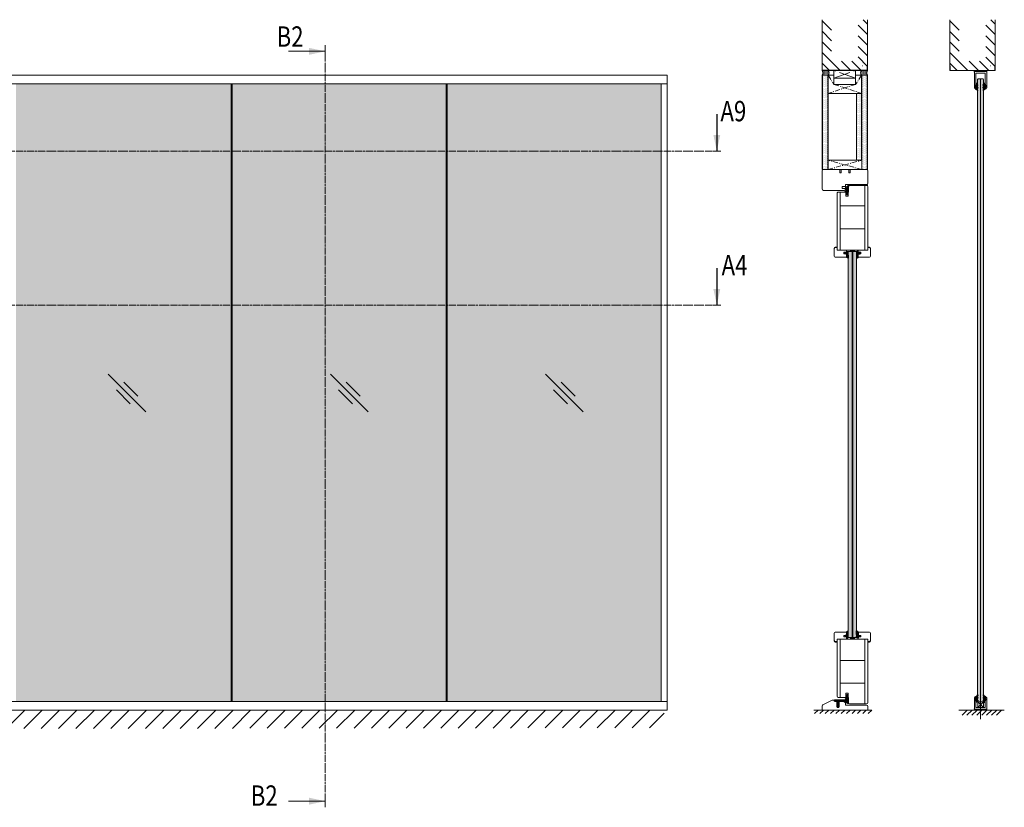
# Model space of a CAD drawing. Extents: x 8050 to 41339, y 3393 to 6330.
# Drawn here: x 14326 to 14907, y 5175 to 5639 of the extents above; entities that cross this region are included whole.
import ezdxf

# ---------------------------------------------------------------- set-up
doc = ezdxf.new("R2010")
doc.units = 0
doc.header["$LTSCALE"] = 2.5
doc.linetypes.add('CENTER', pattern=[2, 1.25, -0.25, 0.25, -0.25])
doc.linetypes.add('ISO_10', pattern=[6.5, 4, -1, 0.5, -1])
doc.layers.get('0').update_dxf_attribs({"linetype": 'CONTINUOUS'})
for name, color, linetype in [('A-SEICON-35', 3, 'CONTINUOUS'), ('A4ILASI', 7, 'CONTINUOUS'), ('A4PURSOM2', 3, 'CONTINUOUS'), ('HSHSCEN-35', 1, 'CENTER'), ('HSHSCON-25', 6, 'CONTINUOUS'), ('HSHSCON-35', 1, 'CONTINUOUS'), ('HSHSSYM-MM', 1, 'CONTINUOUS'), ('INLOOK-10', 6, 'CONTINUOUS'), ('M_EQUIP_H_', 4, 'CONTINUOUS'), ('STG-CON-50', 4, 'CONTINUOUS'), ('Tihend', 7, 'CONTINUOUS'), ('X-COM-FRAME', 2, 'CONTINUOUS')]:
    doc.layers.add(name, color=color, linetype=linetype)
for name, color, linetype, lineweight in [('E7', 7, 'CONTINUOUS', 70), ('Klaasiraamid', 244, 'CONTINUOUS', 25), ('Leng', 76, 'CONTINUOUS', 35), ('M_EQUIP_E5', 2, 'CONTINUOUS', 50), ('Peenjoon', 6, 'CONTINUOUS', 15), ('Piirjoon', 5, 'CONTINUOUS', 35), ('Piirjoon05', 5, 'CONTINUOUS', 35), ('Raamjoon035', 5, 'CONTINUOUS', 35), ('Viirutus', 3, 'CONTINUOUS', 9)]:
    doc.layers.add(name, color=color, linetype=linetype, lineweight=lineweight)
doc.styles.add('SIMPLEX', font='simplex')
pattern_1 = [(0, (14805.6735, 5278.2633), (0.3234897, 0.6469795), [0, -0.6469795])]
pattern_2 = [(0, (0, 0), (0.47625, 0.274963), [0.3175, -0.635]), (120, (0, 0), (-0.476249943, 0.274963099), [0.3175, -0.635]), (60, (0, 0), (5.7e-08, 0.549926099), [-0.635, 0.3175])]

# ---------------------------------------------------------------- blocks, each defined once
blk = doc.blocks.new('cutarrow')
at = {"color": 0, "linetype": 'Continuous'}
blk.add_line((-8, 0), (4, 0), dxfattribs=at)
blk.add_solid([(-1.25, 1.12), (-1.25, -1.12), (4, 0)], dxfattribs=at)
at = {"color": 7, "linetype": 'Continuous', "style": 'SIMPLEX', "width": 0.8}
blk.add_attdef('A', (-11.87, 1.5), '', height=12, dxfattribs=at)
blk = doc.blocks.new('PX4_4')
at = {"layer": 'A4PURSOM2'}
h = blk.add_hatch(dxfattribs=at)
h.set_pattern_fill('_USER', color=256, angle=45, style=0, pattern_type=0)
h.set_pattern_definition([(45, (0, 0), (-0.70711, 0.70711), [])])
edge = h.paths.add_edge_path()
edge.add_line((4.9, -4), (4.3, -4))
edge.add_line((4.3, -4), (0.9, -2))
edge.add_line((0.9, -2), (-2, -2))
edge.add_line((-2, -2), (-0.5, -3.7))
edge.add_arc((-0.9, -4), 0.5, 0, 40.825, ccw=False)
edge.add_line((-0.4, -4), (-0.4, -4))
edge.add_line((-0.4, -4), (-1.2, -4))
edge.add_line((-1.2, -4), (-4.9, -2))
edge.add_line((-4.9, -2), (-7.4, -2))
edge.add_line((-7.4, -2), (-5.7, -3.6))
edge.add_arc((-6.1, -3.9), 0.5, 0, 46.559, ccw=False)
edge.add_line((-5.6, -3.9), (-5.6, -4))
edge.add_line((-5.6, -4), (-6.4, -4))
edge.add_line((-6.4, -4), (-9.7, -2.1))
edge.add_arc((-9.4, -1.4), 0.7, 108.5706, 240.0271, ccw=False)
edge.add_line((-9.6, -0.8), (-3.7, 1.2))
edge.add_arc((-3.5, 0.9), 0.4, 24, 114.5074, ccw=False)
edge.add_line((-3.1, 1), (-3.1, 1))
edge.add_arc((-3.5, 0.9), 0.4, -66, 24, ccw=False)
edge.add_line((-3.3, 0.5), (-3.6, 0.3))
edge.add_arc((-3.4, 0.1), 0.3, 125.6087, 279.2121)
edge.add_line((-3.3, -0.2), (-2, 0))
edge.add_line((-2, 0), (0, 0))
edge.add_line((0, 0), (0, 0.9))
edge.add_arc((0.5, 0.9), 0.512, 45.9384, 179.9675, ccw=False)
edge.add_arc((10.5, 5.1), 10.3, 201.5317, 235.7384)
edge.add_arc((4.4, -3.9), 0.5, 0, 55.7384, ccw=False)
edge.add_line((4.9, -3.9), (4.9, -4))
blk.add_lwpolyline([(4.9, -4), (4.3, -4), (0.9, -2), (-2, -2), (-0.5, -3.7, -0.180041), (-0.4, -4), (-0.4, -4), (-1.2, -4), (-4.9, -2), (-7.4, -2), (-5.7, -3.6, -0.205993), (-5.6, -3.9), (-5.6, -4), (-6.4, -4), (-9.7, -2.1, -0.646041), (-9.6, -0.8), (-3.7, 1.2, -0.41681), (-3.1, 1), (-3.1, 1, -0.414214), (-3.3, 0.5), (-3.6, 0.3, 0.792614), (-3.3, -0.2), (-2, 0), (0, 0), (0, 0.9, -0.662068), (0.9, 1.3, 0.150373), (4.7, -3.5, -0.248116), (4.9, -3.9), (4.9, -4)], format="xyb", dxfattribs=at)
blk = doc.blocks.new('*U115')
at = {"layer": 'Raamjoon035'}
blk.add_line((1.05, 1.05), (-1.05, -1.05), dxfattribs=at)
blk = doc.blocks.new('*U116')
at = {"layer": 'Raamjoon035', "color": 0, "linetype": 'ByBlock', "lineweight": -2, "transparency": 16777216}
for p in [(-31.63, 0), (-28.47, 0), (-25.31, 0), (-22.14, 0), (-18.98, 0), (-15.82, 0), (-12.65, 0), (-9.49, 0), (-6.33, 0), (-3.16, 0), (0, 0)]:
    blk.add_blockref('*U115', p, dxfattribs=at)
blk = doc.blocks.new('Tihend_DS_112')
at = {"layer": 'Tihend'}
h = blk.add_hatch(color=256, dxfattribs=at)
h.paths.add_polyline_path([(12, 1), (10, 3.5), (12, 6), (6, 6), (6, 5.8, 0.414214), (6.5, 5.3), (10.8, 5.3), (10.5, 4.9), (10, 5.3), (5.3, 5.3, -0.216644), (4.7, 5.8, 0.645751), (3, 5), (3, 4.5), (1, 4.5), (1, 6.5, 0.414214), (0.5, 7), (0.3, 7, 0.414214), (0, 6.7), (0, 4.5), (-4.9, 1.7, -0.45901), (-4.8, 2.3), (-1.1, 4.4), (-1.5, 5), (-2.2, 4.8), (-2.4, 5), (-3, 4.4), (-5.3, 3.1, 0.752274), (-4.6, 0.5), (0, 0.5), (12, 0)])
h.paths.add_polyline_path([(0, 1.5), (-3.2, 1.5), (0.2, 3.5), (2, 3.5), (5.1, 3.5, -0.410015), (7, 1.3)], flags=16)
h.paths.add_polyline_path([(8, 1.2, 0.414214), (5.1, 4.5), (3.7, 4.5), (3.7, 5, -0.414214), (4, 5.3, -0.253265), (4.3, 5.2, 0.195422), (5.2, 4.6), (10.2, 4.6), (10.5, 4.9), (9.4, 3.5), (11.3, 1)], flags=16)
at = {"layer": 'Peenjoon'}
for p, q in [((-3, 4.4), (-5.3, 3.1)), ((0, 4.5), (-4.9, 1.7)), ((-1.1, 4.4), (-4.9, 2.2)), ((0, 0.5), (-4.6, 0.5)), ((0.2, 3.5), (-3.2, 1.5)), ((0, 1.5), (-3.2, 1.5)), ((-2.4, 5), (-3, 4.4)), ((-2.2, 4.8), (-2.4, 5)), ((-1.5, 5), (-2.2, 4.8)), ((-1.5, 5), (-1.1, 4.4)), ((0, 4.5), (0, 6.7)), ((0, 1.5), (7, 1.3)), ((0, 0.5), (0, 0)), ((12, 0), (0, 0.5)), ((2, 3.5), (0.2, 3.5)), ((0.3, 7), (0.5, 7)), ((1, 6.5), (1, 4.5)), ((3, 4.5), (1, 4.5)), ((5.1, 3.5), (1, 3.5)), ((3, 5), (3, 4.5)), ((3.7, 5), (3.7, 4.5)), ((5.1, 4.5), (3.7, 4.5)), ((10.2, 4.6), (5.2, 4.6)), ((5.3, 5.3), (10.8, 5.3)), ((6, 6), (12, 6)), ((6, 6), (6, 5.8)), ((10.4, 5.3), (6.5, 5.3)), ((11.3, 1), (8, 1.2)), ((9.4, 3.5), (10.5, 4.9)), ((11.3, 1), (9.4, 3.5)), ((10, 3.5), (12, 6)), ((10, 5.3), (10.5, 4.9)), ((12, 1), (10, 3.5)), ((10.5, 4.9), (10.2, 4.6)), ((10.5, 4.9), (10.8, 5.3)), ((12, 1), (12, 0))]:
    blk.add_line(p, q, dxfattribs=at)
for centre, radius, start, end in [((-4.6, 1.9), 1.4, 117.205, 270), ((-4.6, 1.9), 0.4, 117.205, 213.6572), ((0.3, 6.7), 0.25, 90, 180), ((0.5, 6.5), 0.5, 0, 90), ((4, 5), 1, 90, 180), ((4, 5), 1, 48.5904, 180), ((4, 5), 0.3, 90, 180), ((4, 5), 0.3, 33.1513, 180), ((5.4, 6.1), 1.46, 216.163, 261.9445), ((5.5, 6.3), 0.967, 211.3233, 260.2189), ((4.9, 1.4), 2.1, 356.1767, 86.1767), ((4.9, 1.4), 3.1, 356.1767, 86.1767), ((6.5, 5.8), 0.5, 180, 270)]:
    blk.add_arc(centre, radius, start, end, dxfattribs=at)
blk = doc.blocks.new('Lävepaku AL liist')
at = {"layer": 'Viirutus'}
h = blk.add_hatch(dxfattribs=at)
h.set_pattern_fill('LINE', color=256, scale=0.25, angle=45, style=0)
h.set_pattern_definition([(45, (-3248.4044, -1281.608), (-0.561266, 0.561266), [])])
h.paths.add_polyline_path([(-13.7, -3.3), (-14.2, -3.3), (-13.7, -0.8), (-16.7, -0.8), (-16, -3.3), (-16.7, -3.3), (-16.2, -6.3), (-16.7, -6.3), (-16.2, -9.3), (-16.7, -9.3), (-15.2, -12.3), (-13.7, -9.3), (-14.2, -9.3), (-13.7, -6.3), (-14.2, -6.3)])
h.paths.add_polyline_path([(0, 0, 0.396083), (-1, 0.9), (-2.5, 0.9), (-3, 0.9, 0.8), (-4, 0.9), (-8, 0.9, 0.8), (-9, 0.9), (-13, 0.9, 0.8), (-14, 0.9), (-18, 0.9, 0.8), (-19, 0.9), (-22.2, 0.9), (-22.2, -0.8), (-2.5, -0.8), (-1.7, -0.8), (-1.7, -1.6), (-1.7, -3.3), (0, -3.3), (0, -3.2), (0, -3.2)])
at = {"layer": 'Piirjoon05'}
for p, q in [((-22.2, 0.9), (-19, 0.9)), ((-22.2, -0.8), (-22.2, 0.9)), ((-14, 0.9), (-18, 0.9)), ((-9, 0.9), (-13, 0.9)), ((-4, 0.9), (-8, 0.9)), ((-2.5, 0.9), (-3, 0.9)), ((-2.5, 0.9), (-1, 0.9)), ((0, -3.3), (0, 0)), ((-16.7, -0.8), (-22.2, -0.8)), ((-16.7, -13.3), (-16.7, -0.8)), ((-16.7, -0.8), (-16, -3.3)), ((-16, -3.3), (-16.7, -3.3)), ((-16.7, -3.3), (-16.2, -6.3)), ((-16.2, -6.3), (-16.7, -6.3)), ((-16.7, -6.3), (-16.2, -9.3)), ((-16.7, -9.3), (-15.2, -12.3)), ((-16.2, -9.3), (-16.7, -9.3)), ((-16.7, -13.3), (-13.7, -13.3)), ((-15.2, -12.3), (-13.7, -9.3)), ((-14.2, -3.3), (-13.7, -0.8)), ((-14.2, -6.3), (-13.7, -3.3)), ((-13.7, -3.3), (-14.2, -3.3)), ((-14.2, -9.3), (-13.7, -6.3)), ((-13.7, -6.3), (-14.2, -6.3)), ((-13.7, -9.3), (-14.2, -9.3)), ((-13.7, -13.3), (-13.7, -0.8)), ((-2.5, -0.8), (-13.7, -0.8)), ((-2.5, -0.8), (-1.7, -0.8)), ((-1.7, -1.6), (-1.7, -0.8)), ((-1.7, -3.3), (-1.7, -1.6)), ((-1.7, -3.3), (0, -3.3)), ((0, -5), (0, -5))]:
    blk.add_line(p, q, dxfattribs=at)
for centre, radius, start, end in [((-18.5, 0.8), 0.512, 12.6804, 167.3196), ((-13.5, 0.8), 0.512, 12.6804, 167.3196), ((-8.5, 0.8), 0.512, 12.6804, 167.3196), ((-3.5, 0.8), 0.512, 12.6804, 167.3196), ((-1, -0.1), 1, 3.5692, 90)]:
    blk.add_arc(centre, radius, start, end, dxfattribs=at)
blk = doc.blocks.new('3 mm tihend')
at = {"layer": 'Viirutus'}
h = blk.add_hatch(dxfattribs=at)
h.set_pattern_fill('HONEY', color=256, scale=0.1, style=0)
h.set_pattern_definition(pattern_2)
h.paths.add_polyline_path([(2657.3, -4172.3), (2658, -4171.7, 0.417424), (2658, -4171.3), (2657.3, -4170.7, -0.417424), (2657.3, -4170.3), (2658, -4169.7, 0.465142), (2657.9, -4169.3), (2657.2, -4168.8), (2656.6, -4168.8), (2655, -4168.8), (2655, -4171.4, -0.414214), (2654.8, -4171.6), (2654.7, -4171.6, -0.149666), (2654.6, -4171.6, 0.136948), (2654.4, -4171.5), (2654, -4171.5, 0.101134), (2653.8, -4171.5), (2653.6, -4171.6, 0.101268), (2653.6, -4171.7, -0.236068), (2653.3, -4171.8), (2653.1, -4171.8, -0.236068), (2652.9, -4171.7, 0.236068), (2652.7, -4171.6), (2652, -4171.6, 0.414214), (2651.8, -4171.8), (2651.8, -4173.1), (2651.8, -4173.8), (2653.8, -4174.5, 0.339454), (2654.1, -4174.4), (2654.2, -4174, 0.491467), (2654.1, -4173.7), (2653.1, -4173.4, -0.57555), (2653.2, -4173.2), (2654.9, -4173.8, -0.339454), (2655, -4174), (2655, -4176, 0.466286), (2655.1, -4176.1, -0.412818), (2655.2, -4176.2, 0.799892), (2656.2, -4176.2, -0.331679), (2656.4, -4176.1), (2656.6, -4176.1), (2657.2, -4176.1), (2657.9, -4175.7, 0.497011), (2658, -4175.3), (2657.3, -4174.7, -0.417424), (2657.3, -4174.3), (2658, -4173.7, 0.417424), (2658, -4173.3), (2657.3, -4172.7, -0.417424)])
h = blk.add_hatch(dxfattribs=at)
h.set_pattern_fill('HONEY', color=256, scale=0.1, style=0)
h.set_pattern_definition(pattern_2)
h.paths.add_polyline_path([(2655, -4168.8), (2656.6, -4168.8), (2657.2, -4168.8), (2657.9, -4168.4, 0.263427), (2658, -4168.2), (2658, -4162.5, 0.444358), (2657.8, -4162.4), (2656.3, -4163.6), (2655.9, -4163.8), (2655.6, -4164), (2655.4, -4164.1), (2655, -4164.2), (2654.7, -4164.4), (2654.5, -4164.5, 0.783793), (2654.5, -4165.1), (2654.6, -4165.2), (2654.7, -4165.3), (2654.8, -4165.3), (2654.9, -4165.5), (2654.9, -4165.6), (2655, -4165.7), (2655, -4165.8), (2655, -4166), (2655, -4166.8)])
at = {"layer": 'Tihend'}
for p, q in [((2651.8, -4171.8), (2651.8, -4173.1)), ((2652.7, -4171.6), (2652, -4171.6)), ((2653.3, -4171.8), (2653.1, -4171.8)), ((2653.8, -4171.5), (2653.6, -4171.6)), ((2654.4, -4171.5), (2654, -4171.5)), ((2654.7, -4164.4), (2654.5, -4164.5)), ((2654.5, -4165.1), (2654.6, -4165.2)), ((2654.6, -4165.2), (2654.7, -4165.3)), ((2655, -4164.2), (2654.7, -4164.4)), ((2654.7, -4165.3), (2654.8, -4165.3)), ((2654.8, -4171.6), (2654.7, -4171.6)), ((2654.8, -4165.3), (2654.9, -4165.5)), ((2654.9, -4165.5), (2654.9, -4165.6)), ((2654.9, -4165.6), (2655, -4165.7)), ((2655.4, -4164.1), (2655, -4164.2)), ((2655, -4165.7), (2655, -4165.8)), ((2655, -4165.8), (2655, -4166)), ((2655, -4166), (2655, -4166.8)), ((2655, -4166.8), (2655, -4168.8)), ((2655, -4168.8), (2656.6, -4168.8)), ((2655, -4168.8), (2655, -4171.4)), ((2655.6, -4164), (2655.4, -4164.1)), ((2655.9, -4163.8), (2655.6, -4164)), ((2656.3, -4163.6), (2655.9, -4163.8)), ((2657.8, -4162.4), (2656.3, -4163.6)), ((2656.6, -4168.8), (2657.2, -4168.8)), ((2657.2, -4168.8), (2657.9, -4168.4)), ((2657.9, -4169.3), (2657.2, -4168.8)), ((2657.3, -4170.3), (2658, -4169.7)), ((2658, -4171.3), (2657.3, -4170.7)), ((2657.3, -4172.3), (2658, -4171.7)), ((2658, -4168.2), (2658, -4162.5)), ((2651.8, -4173.1), (2651.8, -4173.8)), ((2651.8, -4173.8), (2653.8, -4174.5)), ((2654.1, -4173.7), (2653.1, -4173.4)), ((2653.2, -4173.2), (2654.9, -4173.8)), ((2654.1, -4174.4), (2654.2, -4174)), ((2655, -4174), (2655, -4176)), ((2655.1, -4176.1), (2655.1, -4176.1)), ((2656.4, -4176.1), (2656.6, -4176.1)), ((2656.6, -4176.1), (2657.2, -4176.1)), ((2657.2, -4176.1), (2657.9, -4175.7)), ((2658, -4173.3), (2657.3, -4172.7)), ((2657.3, -4174.3), (2658, -4173.7)), ((2658, -4175.3), (2657.3, -4174.7))]:
    blk.add_line(p, q, dxfattribs=at)
for centre, radius, start, end in [((2652, -4171.8), 0.2, 90, 180), ((2652.7, -4171.8), 0.2, 36.8699, 90), ((2653.1, -4171.5), 0.3, 216.8699, 270), ((2653.3, -4171.5), 0.3, 270, 323.1301), ((2653.7, -4171.8), 0.2, 120, 143.1301), ((2654, -4172), 0.5, 90, 113.0996), ((2654.5, -4164.8), 0.303, 100.3831, 252.7395), ((2654.4, -4172), 0.5, 58.8079, 90), ((2654.7, -4171.4), 0.176, 238.8079, 272.856), ((2654.8, -4171.4), 0.2, 270, 0), ((2657.5, -4170.5), 0.25, 134.6863, 225.3137), ((2657.9, -4162.6), 0.168, 20.7704, 116.6039), ((2657.7, -4168.2), 0.3, 300.9638, 360), ((2657.8, -4169.5), 0.25, 314.6863, 54.4669), ((2657.8, -4171.5), 0.25, 314.6863, 45.3137), ((2653.2, -4173.3), 0.0979, 105.2027, 224.893), ((2653.9, -4174.2), 0.244, 244.745, 319.745), ((2654, -4173.9), 0.215, 331.0824, 75.7727), ((2654.8, -4174), 0.2, 360, 75), ((2655.1, -4176), 0.09, 180, 270), ((2655.1, -4176.2), 0.09, 8.7743, 90), ((2655.7, -4176.1), 0.5, 188.7743, 343.3985), ((2656.4, -4176.3), 0.2, 90, 163.3985), ((2657.5, -4172.5), 0.25, 134.6863, 225.3137), ((2657.5, -4174.5), 0.25, 134.6863, 225.3137), ((2657.8, -4175.5), 0.25, 299.6021, 45.3137), ((2657.8, -4173.5), 0.25, 314.6863, 45.3137)]:
    blk.add_arc(centre, radius, start, end, dxfattribs=at)

msp = doc.modelspace()

# ---------------------------------------------------------------- hatches: boundary and pattern name
at = {"layer": 'E7', "linetype": 'Continuous', "lineweight": 15}
h = msp.add_hatch(dxfattribs=at)
h.set_pattern_fill('BRASS', color=256, scale=0.057888)
h.set_pattern_definition([(360, (14817.16298, 5568.0982), (9e-17, 0.3675888), []), (360, (14817.16298, 5568.282), (9e-17, 0.3675888), [0.1837944, -0.0918972])])
h.paths.add_polyline_path([(14893.69, 5608.85), (14893.69, 5608.27), (14891.38, 5608.27), (14891.38, 5608.85)])
h = msp.add_hatch(color=256, dxfattribs=at)
h.set_gradient(color1=(127, 223, 255), color2=(127, 223, 255))
h.paths.add_polyline_path([(14892.54, 5603.9), (14893.98, 5603.9), (14894.27, 5603.61), (14894.27, 5237.12), (14893.98, 5236.83), (14892.54, 5236.83)])
h.paths.add_polyline_path([(14890.8, 5603.61), (14891.09, 5603.9), (14892.54, 5603.9), (14892.54, 5236.83), (14891.09, 5236.83), (14890.8, 5237.12)])
h = msp.add_hatch(color=256, dxfattribs=at)
h.set_gradient(color1=(127, 223, 255), one_color=1, tint=1, name='HEMISPHERICAL')
h.paths.add_polyline_path([(14418.4, 5601.08), (14323.88, 5601.08), (14323.88, 5561.42), (14418.4, 5561.42)])
h.paths.add_polyline_path([(14450.65, 5601.08), (14418.4, 5601.08), (14418.4, 5561.42), (14450.65, 5561.42)])
h.paths.add_polyline_path([(14577.42, 5601.08), (14451.23, 5601.08), (14451.23, 5561.42), (14577.42, 5561.42)])
h.paths.add_polyline_path([(14704.19, 5601.08), (14578, 5601.08), (14578, 5561.42), (14704.19, 5561.42)])
h.paths.add_polyline_path([(14704.19, 5561.42), (14578, 5561.42), (14578, 5470.61), (14704.19, 5470.61)])
h.paths.add_polyline_path([(14577.42, 5561.42), (14451.23, 5561.42), (14451.23, 5470.61), (14577.42, 5470.61)])
h.paths.add_polyline_path([(14450.65, 5561.42), (14418.4, 5561.42), (14418.4, 5470.61), (14450.65, 5470.61)])
h.paths.add_polyline_path([(14418.4, 5561.42), (14323.88, 5561.42), (14323.88, 5470.61), (14418.4, 5470.61)])
h.paths.add_polyline_path([(14418.4, 5470.61), (14323.88, 5470.61), (14323.88, 5237.01), (14418.4, 5237.01)])
h.paths.add_polyline_path([(14450.65, 5470.61), (14418.4, 5470.61), (14418.4, 5237.01), (14450.65, 5237.01)])
h.paths.add_polyline_path([(14577.42, 5470.61), (14451.23, 5470.61), (14451.23, 5237.01), (14577.42, 5237.01)])
h.paths.add_polyline_path([(14704.19, 5470.61), (14578, 5470.61), (14578, 5237.01), (14704.19, 5237.01)])
h = msp.add_hatch(color=256, dxfattribs=at)
h.set_gradient(color1=(127, 223, 255), color2=(127, 223, 255), tint=1)
h.paths.add_polyline_path([(14816.77, 5502.17), (14814.53, 5502.17), (14814.53, 5274.62), (14816.77, 5274.62)])
h = msp.add_hatch(dxfattribs=at)
h.set_pattern_fill('BRASS', color=256, scale=0.058446)
h.set_pattern_definition([(360, (14740.87926, 5447.55205), (3e-16, 0.3711321), []), (360, (14740.87926, 5447.7376), (3e-16, 0.3711321), [0.1855661, -0.092783])])
h.paths.add_polyline_path([(14818.15, 5503.05), (14818.15, 5502.17), (14815.82, 5502.17), (14815.82, 5503.05)])
h = msp.add_hatch(color=256, dxfattribs=at)
h.set_gradient(color1=(127, 223, 255), color2=(127, 223, 255), tint=1)
h.paths.add_polyline_path([(14819.44, 5502.17), (14817.21, 5502.17), (14817.21, 5495.98), (14817.2, 5274.62), (14819.44, 5274.62)])
h = msp.add_hatch(dxfattribs=at)
h.set_pattern_fill('BRASS', color=256, scale=0.058446)
h.set_pattern_definition([(360, (14740.87926, 5280.35205), (3e-16, 0.3711321), []), (360, (14740.87926, 5280.5376), (3e-16, 0.3711321), [0.185566, -0.092783])])
h.paths.add_polyline_path([(14818.15, 5273.75), (14818.15, 5274.62), (14815.82, 5274.62), (14815.82, 5273.75)])
h = msp.add_hatch(dxfattribs=at)
h.set_pattern_fill('BRASS', color=256, scale=0.057888)
h.set_pattern_definition([(360, (14817.17934, 5191.7716), (9e-17, 0.3675888), []), (360, (14817.17934, 5191.9554), (9e-17, 0.3675888), [0.1837944, -0.0918972])])
h.paths.add_polyline_path([(14893.72, 5232.52), (14893.72, 5231.94), (14891.4, 5231.94), (14891.4, 5232.52)])
at = {"layer": 'INLOOK-10', "lineweight": 15, "ltscale": 0.5}
h = msp.add_hatch(dxfattribs=at)
h.set_pattern_fill('VINO45', color=256, scale=0.07236)
h.set_pattern_definition([(45, (-21395.5775, -59.086), (-5.1166247, 5.1166247), [])])
h.paths.add_polyline_path([(14678.98, 5231.9), (14123.14, 5231.9), (14123.14, 5220.76), (14672.69, 5221.45), (14679.39, 5231.9)])
h.paths.add_polyline_path([(14705.96, 5231.9), (14678.98, 5231.9), (14679.39, 5231.9), (14672.69, 5221.45), (14706.14, 5221.5)])
at = {"layer": 'M_EQUIP_H_', "linetype": 'Continuous', "lineweight": 15}
h = msp.add_hatch(dxfattribs=at)
h.set_pattern_fill('DOTS', color=3, scale=0.203773, style=0)
h.set_pattern_definition([(180, (15523.38586, 5290.82843), (-0.16174487, 0.32348974), [0, -0.32348974])])
h.paths.add_polyline_path([(14799.08, 5608.86), (14802.48, 5608.86, -0.553534), (14802.49, 5606.15), (14799.21, 5606.15, 0.283171)])
h = msp.add_hatch(dxfattribs=at)
h.set_pattern_fill('DOTS', color=3, scale=0.203773, style=0)
h.set_pattern_definition([(180, (15445.20277, 5290.82843), (-0.16174487, 0.32348974), [0, -0.32348974])])
h.paths.add_polyline_path([(14799.08, 5608.86), (14802.48, 5608.86, -0.553534), (14802.49, 5606.15), (14799.21, 5606.15, 0.283171)])
h = msp.add_hatch(dxfattribs=at)
h.set_pattern_fill('DOTS', color=3, scale=0.203773, style=0)
h.set_pattern_definition([(0, (14509.62325, 5290.82843), (0.16174487, 0.32348974), [0, -0.32348974])])
h.paths.add_polyline_path([(14825.95, 5608.86), (14822.55, 5608.86, 0.553534), (14822.54, 5606.15), (14825.82, 5606.15, -0.283171)])
h = msp.add_hatch(dxfattribs=at)
h.set_pattern_fill('DOTS', color=3, scale=0.203773, style=0)
h.set_pattern_definition([(0, (14431.44016, 5290.82843), (0.16174487, 0.32348974), [0, -0.32348974])])
h.paths.add_polyline_path([(14825.95, 5608.86), (14822.55, 5608.86, 0.553534), (14822.54, 5606.15), (14825.82, 5606.15, -0.283171)])
h = msp.add_hatch(dxfattribs=at)
h.set_pattern_fill('DOTS', scale=0.407546, style=0)
h.set_pattern_definition(pattern_1)
h.paths.add_polyline_path([(14802.43, 5550.45), (14799.36, 5550.45), (14799.36, 5606.15), (14802.43, 5606.15)])
h = msp.add_hatch(dxfattribs=at)
h.set_pattern_fill('DOTS', scale=0.407546, style=0)
h.set_pattern_definition(pattern_1)
h.paths.add_polyline_path([(14825.66, 5550.45), (14822.59, 5550.45), (14822.59, 5606.15), (14825.66, 5606.15)])
h = msp.add_hatch(dxfattribs=at)
h.set_pattern_fill('DOTS', scale=0.407546, style=0)
h.set_pattern_definition([(0, (14802.4588, 5283.69726), (0.3234897, 0.6469795), [0, -0.6469795])])
h.paths.add_polyline_path([(14822.45, 5555.97), (14819.38, 5555.97), (14819.38, 5595.4), (14822.45, 5595.4)])

# ---------------------------------------------------------------- linework, layer by layer
at = {"color": 0, "linetype": 'Continuous', "lineweight": 15}
for p, q in [((14484.47, 5620.19), (14506.15, 5620.19)), ((14484.47, 5178.26), (14506.15, 5178.26))]:
    msp.add_line(p, q, dxfattribs=at)
at = {"color": 3, "lineweight": 15}
msp.add_line((14707.81, 5606.15), (14152.25, 5606.15), dxfattribs=at)
at = {"color": 1, "linetype": 'Continuous', "lineweight": 15}
msp.add_line((14707.81, 5606.15), (14707.81, 5231.94), dxfattribs=at)
at = {"color": 7, "lineweight": 15}
msp.add_line((14707.81, 5601.08), (14320.26, 5601.08), dxfattribs=at)
at = {"lineweight": 15}
for p, q in [((14450.65, 5601.08), (14450.65, 5237.01)), ((14451.23, 5601.08), (14451.23, 5237.01)), ((14577.42, 5601.08), (14577.42, 5237.01)), ((14578, 5601.08), (14578, 5237.01)), ((14704.19, 5601.08), (14704.19, 5237.01)), ((14400.45, 5407.68), (14378.2, 5429.93)), ((14531.49, 5407.68), (14509.24, 5429.93)), ((14658.26, 5407.68), (14636.01, 5429.93)), ((14395.65, 5416.96), (14387.48, 5425.13)), ((14526.69, 5416.96), (14518.52, 5425.13)), ((14653.46, 5416.96), (14645.29, 5425.13)), ((14391.17, 5412.48), (14383, 5420.65)), ((14522.21, 5412.48), (14514.04, 5420.65)), ((14648.98, 5412.48), (14640.81, 5420.65)), ((14707.81, 5237.01), (14320.26, 5237.01))]:
    msp.add_line(p, q, dxfattribs=at)
at = {"color": 1, "lineweight": 15}
msp.add_line((14707.81, 5231.94), (14113.99, 5231.94), dxfattribs=at)
for points in [[(14895.14, 5607.4), (14889.93, 5607.4, 0.414214), (14889.79, 5607.25), (14889.79, 5600.92, -0.063114), (14889.78, 5600.9), (14889.51, 5599.82, 0.063114), (14889.5, 5599.75), (14889.5, 5599.19, 0.648232), (14889.64, 5599.13, -0.648232), (14889.79, 5599.06), (14889.79, 5598.72, -0.414214), (14889.5, 5598.43), (14889.21, 5598.43, -0.414214), (14888.92, 5598.72), (14888.92, 5607.88, 0.182676), (14888.85, 5608.08, -1.104876), (14889.31, 5608.41, 0.267949), (14889.56, 5608.27), (14895.51, 5608.27, 0.267949), (14895.76, 5608.41, -1.104876), (14896.23, 5608.08, 0.182676), (14896.15, 5607.88), (14896.15, 5598.72, -0.414214), (14895.86, 5598.43), (14895.58, 5598.43, -0.414214), (14895.29, 5598.72), (14895.29, 5599.06, -0.648232), (14895.43, 5599.13, 0.648232), (14895.58, 5599.19), (14895.58, 5599.75, 0.063114), (14895.57, 5599.82), (14895.29, 5600.9, -0.063114), (14895.29, 5600.92), (14895.29, 5607.25, 0.414214)], [(14895.16, 5233.39), (14889.95, 5233.39, -0.414214), (14889.81, 5233.53), (14889.81, 5236.98, 0.063114), (14889.81, 5237), (14889.53, 5238.08, -0.063114), (14889.52, 5238.15), (14889.52, 5238.7, -0.648232), (14889.66, 5238.77, 0.648232), (14889.81, 5238.83), (14889.81, 5239.18, 0.414214), (14889.52, 5239.47), (14889.23, 5239.47, 0.414214), (14888.94, 5239.18), (14888.94, 5232.9, -0.182676), (14888.87, 5232.71, 1.104876), (14889.34, 5232.38, -0.267949), (14889.59, 5232.52), (14895.53, 5232.52, -0.267949), (14895.78, 5232.38, 1.104876), (14896.25, 5232.71, -0.182676), (14896.18, 5232.9), (14896.18, 5239.18, 0.414214), (14895.89, 5239.47), (14895.6, 5239.47, 0.414214), (14895.31, 5239.18), (14895.31, 5238.83, 0.648232), (14895.45, 5238.77, -0.648232), (14895.6, 5238.7), (14895.6, 5238.15, -0.063114), (14895.59, 5238.08), (14895.31, 5237, 0.063114), (14895.31, 5236.98), (14895.31, 5233.53, -0.414214)]]:
    msp.add_lwpolyline(points, format="xyb", close=True, dxfattribs=at)
at = {"color": 0, "linetype": 'Continuous', "lineweight": 15}
for points in [[(14496.67, 5622.22), (14496.67, 5618.16), (14506.15, 5620.19)], [(14496.67, 5176.22), (14496.67, 5180.29), (14506.15, 5178.26)]]:
    msp.add_solid(points, dxfattribs=at)
at = {"layer": 'A-SEICON-35', "linetype": 'Continuous', "lineweight": 15}
for p, q in [((14799.19, 5606.15), (14799.16, 5550.53)), ((14799.36, 5606.15), (14799.36, 5550.53)), ((14802.43, 5606.15), (14802.43, 5550.53)), ((14802.59, 5606.15), (14802.59, 5550.53)), ((14822.43, 5606.15), (14822.43, 5555.97)), ((14822.59, 5606.15), (14822.59, 5550.53)), ((14825.66, 5606.15), (14825.66, 5550.53)), ((14825.82, 5606.15), (14825.82, 5550.53))]:
    msp.add_line(p, q, dxfattribs=at)
at = {"layer": 'A-SEICON-35', "color": 3, "linetype": 'Continuous', "lineweight": 15}
for p, q in [((14802.59, 5606.15), (14802.59, 5550.53)), ((14822.43, 5606.15), (14822.43, 5555.97))]:
    msp.add_line(p, q, dxfattribs=at)
at = {"layer": 'A4ILASI', "linetype": 'Continuous', "lineweight": 15}
for p, q in [((14814.14, 5503.05), (14813.54, 5503.05)), ((14819.44, 5502.17), (14814.53, 5502.17)), ((14814.14, 5273.75), (14813.54, 5273.75)), ((14819.44, 5274.62), (14814.53, 5274.62))]:
    msp.add_line(p, q, dxfattribs=at)
at = {"layer": 'A4ILASI', "lineweight": 15}
for p, q in [((14814.53, 5274.62), (14814.53, 5502.17)), ((14814.53, 5502.17), (14814.53, 5496.03)), ((14816.77, 5274.62), (14816.77, 5502.17)), ((14816.77, 5502.17), (14816.77, 5495.98)), ((14817.2, 5274.62), (14817.2, 5502.17)), ((14817.21, 5502.17), (14817.21, 5495.98)), ((14819.44, 5274.62), (14819.44, 5502.17)), ((14819.44, 5502.17), (14819.44, 5495.98))]:
    msp.add_line(p, q, dxfattribs=at)
at = {"layer": 'E7', "linetype": 'Continuous', "lineweight": 15}
for p, q in [((14892.54, 5608.98), (14891.38, 5608.98)), ((14799.36, 5550.53), (14825.84, 5550.53)), ((14892.56, 5226.57), (14892.55, 5238.82)), ((14884.7, 5231.94), (14881.63, 5228.87)), ((14887.59, 5231.94), (14884.52, 5228.87)), ((14890.48, 5231.94), (14887.41, 5228.87)), ((14893.38, 5231.94), (14890.31, 5228.87)), ((14896.27, 5231.94), (14893.2, 5228.87)), ((14899.17, 5231.94), (14896.1, 5228.87)), ((14902.06, 5231.94), (14898.99, 5228.87)), ((14904.96, 5231.94), (14901.89, 5228.87))]:
    msp.add_line(p, q, dxfattribs=at)
at = {"layer": 'E7', "color": 3, "lineweight": 15}
for p, q in [((14802.59, 5606.15), (14799.19, 5606.15)), ((14802.59, 5550.53), (14799.16, 5550.53))]:
    msp.add_line(p, q, dxfattribs=at)
at = {"layer": 'E7', "color": 1, "lineweight": 15}
for p, q in [((14806.12, 5600.71), (14806.12, 5606.15)), ((14818.89, 5600.71), (14818.89, 5606.15))]:
    msp.add_line(p, q, dxfattribs=at)
at = {"layer": 'E7', "color": 1, "linetype": 'Continuous', "lineweight": 15}
msp.add_line((14892.54, 5603.9), (14892.54, 5236.8), dxfattribs=at)
at = {"layer": 'E7', "lineweight": 15}
msp.add_line((14819.38, 5555.97), (14819.38, 5595.4), dxfattribs=at)
at = {"layer": 'E7', "linetype": 'Continuous', "lineweight": 15}
for points in [[(14891.38, 5608.85), (14893.69, 5608.85)], [(14799.16, 5550.53), (14826.05, 5550.53)]]:
    msp.add_lwpolyline(points, dxfattribs=at)
for points in [[(14893.69, 5608.27), (14891.38, 5608.27), (14891.38, 5608.85), (14893.69, 5608.85)], [(14814.53, 5502.17), (14816.77, 5502.17), (14816.77, 5274.62), (14814.53, 5274.62)], [(14818.15, 5502.17), (14815.82, 5502.17), (14815.82, 5503.05), (14818.15, 5503.05)], [(14817.2, 5274.62), (14819.44, 5274.62), (14819.44, 5502.17), (14817.2, 5502.17)], [(14818.15, 5274.62), (14815.82, 5274.62), (14815.82, 5273.75), (14818.15, 5273.75)], [(14893.72, 5231.94), (14891.4, 5231.94), (14891.4, 5232.52), (14893.72, 5232.52)]]:
    msp.add_lwpolyline(points, close=True, dxfattribs=at)
at = {"layer": 'E7', "lineweight": 15}
for centre, radius, start, end in [((14796.94, 5607.4), 2.59, 331.09019, 34.33259), ((14796.94, 5607.4), 2.59, 331.09019, 34.33259), ((14801.64, 5607.5), 1.6, 302.32856, 58.19257), ((14801.64, 5607.5), 1.6, 302.32856, 58.19257), ((14823.39, 5607.5), 1.6, 121.80743, 237.67144), ((14823.39, 5607.5), 1.6, 121.80743, 237.67144), ((14828.08, 5607.4), 2.59, 145.66741, 208.90981), ((14828.08, 5607.4), 2.59, 145.66741, 208.90981)]:
    msp.add_arc(centre, radius, start, end, dxfattribs=at)
at = {"layer": 'HSHSCEN-35', "color": 7, "linetype": 'ISO_10', "lineweight": 15, "ltscale": 0.3}
for p, q in [((14802.59, 5606.15), (14806.12, 5600.71)), ((14822.43, 5606.15), (14818.89, 5600.71)), ((14818.89, 5600.71), (14802.59, 5595.4)), ((14806.12, 5600.71), (14822.43, 5595.4)), ((14802.61, 5550.53), (14822.46, 5555.97)), ((14822.46, 5550.53), (14802.61, 5555.97))]:
    msp.add_line(p, q, dxfattribs=at)
at = {"layer": 'HSHSCON-25', "color": 7, "linetype": 'Continuous', "lineweight": 15}
for p, q in [((14799.11, 5611.63), (14799.11, 5608.86)), ((14825.74, 5608.99), (14799.11, 5608.99)), ((14825.74, 5608.99), (14799.11, 5608.99)), ((14825.74, 5608.86), (14799.11, 5608.86)), ((14825.74, 5608.86), (14799.11, 5608.86)), ((14823.1, 5611.63), (14822.96, 5611.63)), ((14825.74, 5611.63), (14825.74, 5608.86)), ((14825.74, 5611.63), (14825.74, 5608.86)), ((14874.38, 5611.62), (14874.38, 5608.85)), ((14901.01, 5608.98), (14874.38, 5608.98)), ((14901.01, 5608.85), (14874.38, 5608.85)), ((14874.59, 5611.62), (14874.59, 5608.85)), ((14874.59, 5611.62), (14874.59, 5608.85)), ((14874.59, 5608.98), (14901.22, 5608.98)), ((14874.59, 5608.85), (14901.22, 5608.85)), ((14898.37, 5611.62), (14898.24, 5611.62)), ((14901, 5611.62), (14901, 5608.85)), ((14901.01, 5611.62), (14901.01, 5608.85)), ((14901.01, 5611.62), (14901.01, 5608.85)), ((14901.22, 5611.62), (14901.22, 5608.85))]:
    msp.add_line(p, q, dxfattribs=at)
at = {"layer": 'HSHSCON-35', "linetype": 'Continuous', "lineweight": 15, "ltscale": 0.5}
for p, q in [((14802.59, 5595.4), (14802.59, 5606.15)), ((14802.59, 5606.15), (14806.12, 5606.15)), ((14818.89, 5606.15), (14822.43, 5606.15)), ((14822.43, 5606.15), (14822.43, 5595.4)), ((14806.12, 5600.71), (14818.89, 5600.71)), ((14802.59, 5595.4), (14822.43, 5595.4)), ((14822.46, 5555.97), (14802.61, 5555.97)), ((14802.62, 5555.97), (14802.62, 5550.53)), ((14822.46, 5550.53), (14822.46, 5555.97)), ((14802.59, 5550.53), (14806.15, 5550.53)), ((14819.04, 5550.53), (14822.62, 5550.53))]:
    msp.add_line(p, q, dxfattribs=at)
at = {"layer": 'HSHSSYM-MM', "color": 5, "linetype": 'Continuous', "lineweight": 15, "ltscale": 0.5}
for points in [[(14506.15, 5623.8), (14506.15, 5616.58)], [(14737.04, 5561.42), (14734.63, 5561.42)], [(14737.04, 5561.42), (14739.46, 5561.42)], [(14737.04, 5470.61), (14734.63, 5470.61)], [(14737.04, 5470.61), (14739.46, 5470.61)], [(14506.15, 5174.64), (14506.15, 5181.87)], [(14506.15, 5174.64), (14506.15, 5181.87)]]:
    msp.add_lwpolyline(points, dxfattribs=at)
at = {"layer": 'HSHSSYM-MM', "color": 3, "linetype": 'ISO_10', "lineweight": 15, "ltscale": 0.1}
for points in [[(14506.15, 5181.87), (14506.15, 5616.58)], [(14109.35, 5561.42), (14734.63, 5561.42)], [(14109.35, 5470.61), (14734.63, 5470.61)]]:
    msp.add_lwpolyline(points, dxfattribs=at)
at = {"layer": 'INLOOK-10', "lineweight": 15, "ltscale": 0.5}
for p, q in [((14799.08, 5608.86), (14799.08, 5638.83)), ((14825.95, 5638.83), (14825.95, 5608.86)), ((14874.36, 5608.85), (14874.36, 5638.82)), ((14901.22, 5638.82), (14901.22, 5608.85))]:
    msp.add_line(p, q, dxfattribs=at)
at = {"layer": 'INLOOK-10', "linetype": 'Continuous', "lineweight": 15}
for p, q in [((14804.59, 5632.7), (14799.08, 5638.21)), ((14825.95, 5636.26), (14823.37, 5638.83)), ((14879.86, 5632.69), (14874.36, 5638.19)), ((14901.22, 5636.24), (14898.65, 5638.82)), ((14804.59, 5626.47), (14799.08, 5631.98)), ((14825.95, 5630.03), (14820.44, 5635.53)), ((14879.86, 5626.46), (14874.36, 5631.97)), ((14901.22, 5630.02), (14895.72, 5635.52)), ((14804.59, 5620.25), (14799.08, 5625.75)), ((14825.95, 5623.8), (14820.44, 5629.3)), ((14879.86, 5620.23), (14874.36, 5625.74)), ((14901.22, 5623.79), (14895.72, 5629.29)), ((14825.95, 5617.57), (14820.44, 5623.08)), ((14901.22, 5617.56), (14895.72, 5623.07)), ((14809.75, 5608.86), (14799.08, 5619.52)), ((14815.98, 5608.86), (14810.47, 5614.36)), ((14822.2, 5608.86), (14816.7, 5614.36)), ((14825.95, 5611.34), (14820.44, 5616.85)), ((14885.02, 5608.85), (14874.36, 5619.51)), ((14891.25, 5608.85), (14885.75, 5614.35)), ((14897.48, 5608.85), (14891.97, 5614.35)), ((14901.22, 5611.33), (14895.72, 5616.84)), ((14803.52, 5608.86), (14799.08, 5613.29)), ((14878.79, 5608.85), (14874.36, 5613.28))]:
    msp.add_line(p, q, dxfattribs=at)
at = {"layer": 'Klaasiraamid', "lineweight": 15}
msp.add_line((14815.12, 5502.17), (14818.86, 5502.17), dxfattribs=at)
at = {"layer": 'Leng', "lineweight": 15}
msp.add_line((14814.18, 5541.33), (14826.04, 5541.33), dxfattribs=at)
at = {"layer": 'M_EQUIP_E5', "lineweight": 15}
for p, q in [((14894.24, 5233.45), (14890.88, 5236.8)), ((14890.88, 5233.45), (14894.24, 5236.8))]:
    msp.add_line(p, q, dxfattribs=at)
msp.add_lwpolyline([(14890.88, 5236.8), (14894.24, 5236.8), (14894.24, 5233.45), (14890.88, 5233.45)], close=True, dxfattribs=at)
at = {"layer": 'Piirjoon', "lineweight": 15}
for p, q in [((14799.89, 5550.53), (14809.53, 5550.53)), ((14809.53, 5550.53), (14809.53, 5548.49)), ((14810.41, 5550.53), (14814.79, 5550.53)), ((14815.67, 5550.53), (14825.31, 5550.53)), ((14815.67, 5548.49), (14815.67, 5550.53)), ((14809.53, 5548.49), (14810.41, 5548.49)), ((14809.53, 5548.49), (14810.41, 5548.49)), ((14814.79, 5548.49), (14815.67, 5548.49))]:
    msp.add_line(p, q, dxfattribs=at)
at = {"layer": 'Piirjoon05', "lineweight": 15}
for p, q in [((14799.89, 5550.53), (14809.53, 5550.53)), ((14810.41, 5550.53), (14814.79, 5550.53)), ((14810.41, 5550.53), (14810.41, 5548.49)), ((14814.79, 5548.49), (14814.79, 5550.53)), ((14815.67, 5550.53), (14825.31, 5550.53)), ((14799.16, 5549.8), (14799.16, 5538.99)), ((14809.53, 5549.8), (14809.53, 5548.49)), ((14815.67, 5548.49), (14815.67, 5549.8)), ((14826.04, 5542.5), (14826.04, 5549.8)), ((14810.85, 5539.43), (14810.85, 5540.6)), ((14810.85, 5540.6), (14812.89, 5540.6)), ((14812.89, 5539.43), (14810.85, 5539.43)), ((14812.89, 5541.77), (14825.31, 5541.77)), ((14812.89, 5540.6), (14812.89, 5541.77)), ((14812.89, 5539.43), (14812.89, 5538.94)), ((14799.89, 5538.26), (14812.16, 5538.26)), ((14806.32, 5499.54), (14806.32, 5504.22)), ((14807.93, 5504.8), (14806.9, 5504.8)), ((14807.93, 5504.51), (14807.05, 5504.51)), ((14807.93, 5503.05), (14807.93, 5504.51)), ((14826.05, 5504.8), (14827.07, 5504.8)), ((14826.05, 5503.05), (14826.05, 5504.51)), ((14826.05, 5504.51), (14826.92, 5504.51)), ((14827.65, 5499.54), (14827.65, 5504.21)), ((14813.57, 5498.96), (14806.9, 5498.96)), ((14814.15, 5503.05), (14807.93, 5503.05)), ((14807.93, 5503.05), (14825.97, 5503.05)), ((14807.93, 5503.05), (14826.05, 5503.05)), ((14811.96, 5501.73), (14811.96, 5500.85)), ((14813.57, 5501.73), (14811.96, 5501.73)), ((14813.57, 5500.85), (14811.96, 5500.85)), ((14813.57, 5503.05), (14813.57, 5501.73)), ((14813.57, 5500.85), (14813.57, 5498.96)), ((14814.15, 5502.17), (14819.44, 5502.17)), ((14819.82, 5502.17), (14818.86, 5502.17)), ((14819.82, 5503.05), (14826.05, 5503.05)), ((14820.41, 5503.04), (14820.41, 5501.73)), ((14820.41, 5501.73), (14822.01, 5501.73)), ((14820.41, 5500.85), (14820.41, 5498.95)), ((14820.41, 5500.85), (14822.01, 5500.85)), ((14820.41, 5498.95), (14827.07, 5498.95)), ((14822.01, 5501.73), (14822.01, 5500.85)), ((14806.32, 5277.25), (14806.32, 5272.58)), ((14813.57, 5277.84), (14806.9, 5277.84)), ((14813.57, 5275.94), (14813.57, 5277.84)), ((14820.41, 5275.94), (14820.41, 5277.84)), ((14820.41, 5277.84), (14827.07, 5277.84)), ((14827.65, 5277.26), (14827.65, 5272.58)), ((14807.93, 5271.99), (14806.9, 5271.99)), ((14807.93, 5272.29), (14807.05, 5272.29)), ((14807.93, 5273.75), (14807.93, 5272.29)), ((14814.15, 5273.75), (14807.93, 5273.75)), ((14807.93, 5273.75), (14825.97, 5273.75)), ((14807.93, 5273.75), (14826.05, 5273.75)), ((14811.96, 5275.06), (14811.96, 5275.94)), ((14813.57, 5275.94), (14811.96, 5275.94)), ((14813.57, 5275.06), (14811.96, 5275.06)), ((14813.57, 5273.75), (14813.57, 5275.06)), ((14814.15, 5274.62), (14815.12, 5274.62)), ((14819.82, 5274.62), (14818.86, 5274.62)), ((14819.82, 5273.75), (14826.05, 5273.75)), ((14820.41, 5275.94), (14822.01, 5275.94)), ((14820.41, 5273.75), (14820.41, 5275.07)), ((14820.41, 5275.07), (14822.01, 5275.07)), ((14822.01, 5275.07), (14822.01, 5275.94)), ((14826.05, 5273.75), (14826.05, 5272.29)), ((14826.05, 5272.29), (14826.92, 5272.29)), ((14826.05, 5272), (14827.07, 5272)), ((14804.95, 5237.77), (14799.56, 5235.05)), ((14807.34, 5237.77), (14804.95, 5237.77)), ((14808.01, 5233.62), (14808.01, 5237.27)), ((14808.66, 5239.38), (14813.19, 5239.38)), ((14808.89, 5233.62), (14808.89, 5237.27)), ((14812.89, 5237.5), (14812.89, 5234.85)), ((14812.89, 5237.13), (14812.89, 5234.85)), ((14812.89, 5236.61), (14812.89, 5236.61)), ((14812.89, 5236.61), (14812.89, 5236.61)), ((14813.19, 5240.87), (14813.19, 5241.71)), ((14813.19, 5239.38), (14813.19, 5241.71)), ((14813.19, 5239.38), (14813.19, 5240.87)), ((14814.5, 5240.87), (14814.5, 5241.71)), ((14814.5, 5241.71), (14814.5, 5239.38)), ((14814.5, 5239.38), (14814.5, 5240.87)), ((14814.5, 5239.38), (14814.65, 5239.38)), ((14814.5, 5239.38), (14814.65, 5239.38)), ((14814.65, 5238.53), (14814.65, 5239.38)), ((14814.65, 5239.38), (14814.65, 5236.31)), ((14814.65, 5236.31), (14814.65, 5238.53)), ((14799.16, 5234.4), (14799.16, 5231.92)), ((14808.01, 5233.62), (14808.89, 5233.62)), ((14825.31, 5234.85), (14812.89, 5234.85)), ((14825.31, 5234.85), (14812.89, 5234.85)), ((14815.34, 5235.58), (14825.31, 5235.58)), ((14826.04, 5231.92), (14826.04, 5234.12))]:
    msp.add_line(p, q, dxfattribs=at)
for centre, radius, start, end in [((14799.89, 5549.8), 0.731, 90, 180), ((14799.89, 5549.8), 0.731, 90, 180), ((14825.31, 5549.8), 0.731, 0, 90), ((14825.31, 5549.8), 0.731, 0, 90), ((14799.89, 5538.99), 0.731, 180, 270), ((14812.16, 5538.99), 0.731, 270, 0), ((14825.31, 5542.5), 0.731, 270, 0), ((14806.9, 5504.22), 0.584, 90, 180), ((14807.05, 5503.92), 0.584, 90, 180), ((14826.92, 5503.92), 0.584, 0, 90), ((14827.07, 5504.21), 0.584, 0, 90), ((14806.9, 5499.54), 0.584, 180, 270), ((14827.07, 5499.54), 0.584, 270, 0), ((14806.9, 5277.25), 0.584, 90, 180), ((14827.07, 5277.26), 0.584, 0, 90), ((14806.9, 5272.58), 0.584, 180, 270), ((14807.05, 5272.87), 0.584, 180, 270), ((14826.92, 5272.87), 0.584, 270, 0), ((14827.07, 5272.58), 0.584, 270, 0), ((14808.66, 5240.11), 0.731, 180, 270), ((14799.89, 5234.4), 0.731, 116.79608, 180), ((14815.38, 5236.31), 0.731, 180, 267.06433), ((14825.31, 5236.31), 0.731, 270, 0), ((14825.31, 5234.12), 0.731, 0, 90)]:
    msp.add_arc(centre, radius, start, end, dxfattribs=at)
at = {"layer": 'Raamjoon035', "lineweight": 15}
for p, q in [((14814.65, 5540.45), (14814.65, 5537.24)), ((14825.46, 5541.04), (14815.23, 5541.04)), ((14824.29, 5541.04), (14824.29, 5503.05)), ((14826.05, 5503.05), (14826.05, 5540.45)), ((14807.93, 5536.65), (14807.93, 5503.05)), ((14813.19, 5537.24), (14808.51, 5537.24)), ((14809.68, 5537.24), (14809.68, 5503.05)), ((14813.19, 5534.9), (14813.19, 5537.24)), ((14814.5, 5534.9), (14813.19, 5534.9)), ((14814.65, 5537.24), (14814.5, 5537.24)), ((14814.5, 5537.24), (14814.5, 5534.9)), ((14824.29, 5529.05), (14809.68, 5529.05)), ((14824.29, 5515.61), (14809.68, 5515.61)), ((14826.05, 5503.05), (14807.93, 5503.05)), ((14826.05, 5503.05), (14807.93, 5503.05)), ((14826.05, 5503.05), (14807.93, 5503.05)), ((14826.05, 5503.05), (14807.93, 5503.05)), ((14826.05, 5503.05), (14807.93, 5503.05)), ((14807.93, 5240.14), (14807.93, 5273.75)), ((14826.05, 5273.75), (14807.93, 5273.75)), ((14826.05, 5273.75), (14807.93, 5273.75)), ((14826.05, 5273.75), (14807.93, 5273.75)), ((14809.68, 5239.56), (14809.68, 5273.75)), ((14824.29, 5235.76), (14824.29, 5273.75)), ((14826.04, 5273.75), (14826.04, 5236.31)), ((14824.29, 5261.18), (14809.68, 5261.18)), ((14824.29, 5247.74), (14809.68, 5247.74)), ((14814.5, 5241.89), (14813.19, 5241.89)), ((14813.19, 5241.89), (14813.19, 5239.56)), ((14814.5, 5239.56), (14814.5, 5241.89)), ((14828.35, 5231.94), (14794.16, 5231.94))]:
    msp.add_line(p, q, dxfattribs=at)
for centre, start, end in [((14815.23, 5540.45), 90, 180.01587), ((14825.46, 5540.45), 0, 90), ((14808.51, 5536.65), 90, 180.00138)]:
    msp.add_arc(centre, 0.584, start, end, dxfattribs=at)
at = {"layer": 'STG-CON-50', "color": 4, "linetype": 'Continuous', "lineweight": 15}
msp.add_line((14906.54, 5231.94), (14879.68, 5231.94), dxfattribs=at)
at = {"layer": 'X-COM-FRAME', "linetype": 'ISO_10', "lineweight": 15}
for p, q in [((14806.12, 5604.37), (14818.89, 5608.86)), ((14818.89, 5604.37), (14806.12, 5608.86))]:
    msp.add_line(p, q, dxfattribs=at)
at = {"layer": 'X-COM-FRAME', "color": 3, "lineweight": 15}
for p, q in [((14825.82, 5606.15), (14822.43, 5606.15)), ((14826.05, 5550.53), (14822.62, 5550.53))]:
    msp.add_line(p, q, dxfattribs=at)
at = {"layer": 'X-COM-FRAME', "lineweight": 15}
msp.add_lwpolyline([(14806.12, 5604.37), (14806.12, 5608.86), (14818.89, 5608.86), (14818.89, 5604.37)], close=True, dxfattribs=at)
at = {"layer": 'X-COM-FRAME', "color": 1, "linetype": 'Continuous', "lineweight": 15}
msp.add_lwpolyline([(14894.27, 5237.12), (14894.27, 5603.61), (14893.98, 5603.9), (14891.09, 5603.9), (14890.8, 5603.61), (14890.8, 5237.12), (14891.09, 5236.83), (14893.98, 5236.83)], close=True, dxfattribs=at)

# ---------------------------------------------------------------- block references
at = {"lineweight": 15, "yscale": 0.28944, "zscale": 0.28944}
for p, xscale, rotation in [((14889.79, 5598.43), -0.28944, 90), ((14895.29, 5598.43), 0.28944, 270), ((14889.81, 5239.47), 0.28944, 90.00000000000001), ((14895.31, 5239.47), -0.28944, 270)]:
    msp.add_blockref('PX4_4', p, dxfattribs=dict(at, xscale=xscale, rotation=rotation))
at = {"layer": 'HSHSSYM-MM', "color": 1, "linetype": 'Continuous', "lineweight": 15, "ltscale": 0.5}
ref = msp.add_blockref('cutarrow', (14737.04, 5568.65), dxfattribs=dict(at, xscale=1.809, yscale=1.809, zscale=1.809, rotation=270))
ref.add_attrib('A', 'A9', (14739.17, 5578.96), dxfattribs={"layer": '0', "color": 5, "linetype": 'Continuous', "height": 12, "style": 'SIMPLEX', "width": 0.8})
ref = msp.add_blockref('cutarrow', (14737.04, 5477.84), dxfattribs=dict(at, xscale=1.809, yscale=1.809, zscale=1.809, rotation=270))
ref.add_attrib('A', 'A4', (14739.86, 5488.15), dxfattribs={"layer": '0', "color": 5, "linetype": 'Continuous', "height": 12, "style": 'SIMPLEX', "width": 0.8})
at = {"layer": 'Piirjoon05', "lineweight": 15, "xscale": 0.2922300128104437, "yscale": 0.2922300128104437, "zscale": 0.2922300128104437}
msp.add_blockref('Lävepaku AL liist', (14812.89, 5237.5), dxfattribs=at)
at = {"layer": 'Raamjoon035', "lineweight": 15}
msp.add_blockref('*U116', (14827.29, 5230.89), dxfattribs=at)
at = {"layer": 'Tihend', "lineweight": 15, "yscale": 0.2922300128104437, "zscale": 0.2922300128104437}
for p, xscale, rotation in [((14814.65, 5537.24), 0.2922300128104437, 90.00000000000001), ((14814.65, 5239.38), -0.2922300128104437, 90)]:
    msp.add_blockref('Tihend_DS_112', p, dxfattribs=dict(at, xscale=xscale, rotation=rotation))
at = {"layer": 'Viirutus', "lineweight": 15, "yscale": 0.2922300128104437, "zscale": 0.2922300128104437, "rotation": 180}
for p, xscale in [((14037.77, 4281.81), -0.2922300128104437), ((15596.2, 4281.81), 0.2922300128104437)]:
    msp.add_blockref('3 mm tihend', p, dxfattribs=dict(at, xscale=xscale))
at = {"layer": 'Viirutus', "lineweight": 15, "yscale": 0.2922300128104437, "zscale": 0.2922300128104437}
for p, xscale in [((14037.77, 6494.98), 0.2922300128104437), ((15596.2, 6494.98), -0.2922300128104437)]:
    msp.add_blockref('3 mm tihend', p, dxfattribs=dict(at, xscale=xscale))

# ---------------------------------------------------------------- texts
at = {"color": 7, "linetype": 'Continuous', "lineweight": 15, "style": 'SIMPLEX', "width": 0.8}
for p in [(14477.48, 5622.9), (14462.25, 5175.55)]:
    msp.add_attdef('B2', p, '', height=12, dxfattribs=at)

doc.saveas('drawing.dxf')
